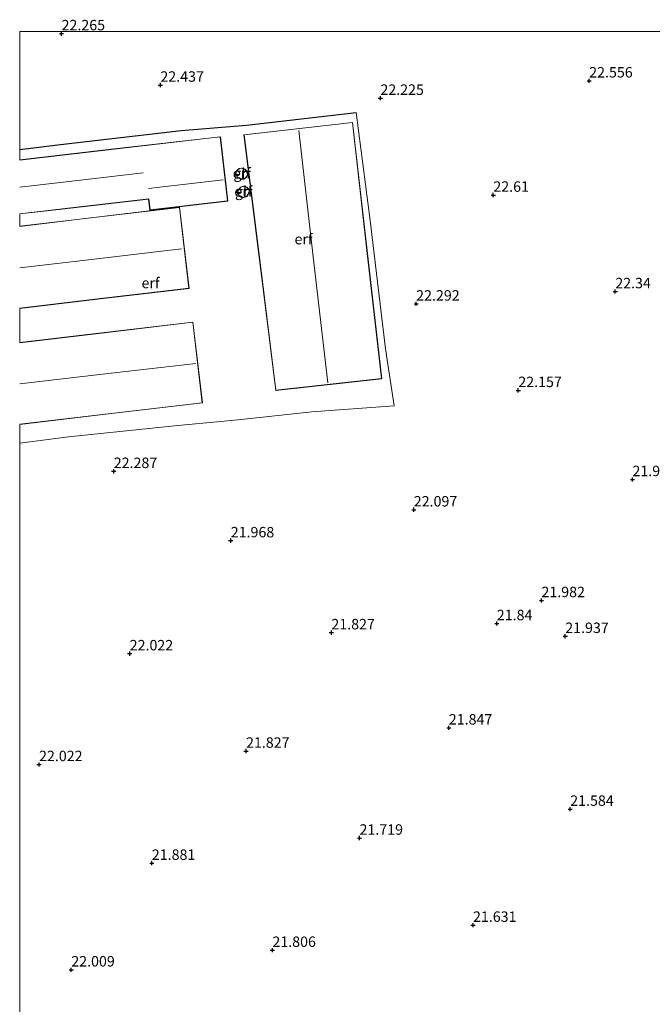
# Model space of a CAD drawing. Units: metres. Extents: x 199992 to 201854, y 356250 to 362503.
# Drawn here: x 200000 to 200151, y 362267 to 362503 of the extents above; entities that cross this region are included whole.
import ezdxf
from ezdxf.enums import TextEntityAlignment as Align

# ---------------------------------------------------------------- set-up
doc = ezdxf.new("R2010")
doc.units = ezdxf.units.M
doc.layers.get('0').update_dxf_attribs({"lineweight": 25})
doc.layers.add('B-ME-GW-HOOGTEPUNT-S-B1', color=10, linetype='Continuous')
doc.layers.add('B-ME-IE-TERREINAFSCHEIDING-HAAG-L-B1', color=10, linetype='Continuous')
for name, color, linetype, lineweight in [('B-ME-IE-GRONDWERKLIJN-GROND_INGERICHT-GV-B6', 253, 'Continuous', 18), ('B-ME-KG-KADASTRAAL-DAKRAND-L-B1', 13, 'Continuous', 18), ('B-ME-KG-KADASTRAAL-NOKLIJN-L-B1', 13, 'Continuous', 18), ('B-ME-OG-BEBOUWING-GV-B6', 173, 'Continuous', 18)]:
    doc.layers.add(name, color=color, linetype=linetype, lineweight=lineweight)
doc.styles.add('NLCS-ISO', font='NLCS-ISO.TTF')

# ---------------------------------------------------------------- blocks, each defined once
blk = doc.blocks.new('d58GN_FeatureWriter_4_5_FMEBLOCK1')
at = {"layer": 'B-ME-KG-KADASTRAAL-DAKRAND-L-B1'}
for points in [[(23.12, 9.19, 25.62), (24.88, -6.13, 27.53), (6.33, -8.26, 27.54), (6.03, -5.64, 25.36), (-14.73, -8.02, 25.35), (-24.88, -9.19, 25.34)], [(-24.88, 3.67, 25.36), (-2.28, 6.27, 25.48), (23.12, 9.19, 25.62)]]:
    blk.add_polyline3d(points, dxfattribs=at)
blk = doc.blocks.new('hoogtepunt')
for p, q in [((-0.5, 0), (0.5, 0)), ((0, 0.5), (0, -0.5))]:
    blk.add_line(p, q)
blk = doc.blocks.new('d58GN_FeatureWriter_4_5_FMEBLOCK10')
at = {"layer": 'B-ME-KG-KADASTRAAL-DAKRAND-L-B1'}
for points in [[(23.12, 9.19, 25.62), (24.88, -6.13, 27.53), (6.33, -8.26, 27.54), (6.03, -5.64, 25.36), (-14.73, -8.02, 25.35), (-24.88, -9.19, 25.34)], [(-24.88, 3.67, 25.36), (-2.28, 6.27, 25.48), (23.12, 9.19, 25.62)]]:
    blk.add_polyline3d(points, dxfattribs=at)

msp = doc.modelspace()

# ---------------------------------------------------------------- linework, layer by layer
at = {"layer": 'B-ME-IE-GRONDWERKLIJN-GROND_INGERICHT-GV-B6'}
for points in [[(200000, 362401.4438, 22.3818), (200011.698, 362402.96, 22.424), (200037.825, 362405.691, 22.478), (200048.913, 362406.685, 22.471), (200052.969, 362407.153, 22.471), (200069.954, 362408.957, 22.383), (200089.594, 362410.382, 22.343), (200087.53, 362424.019, 22.484), (200083.872, 362454.763, 22.565), (200080.567, 362480.593, 22.397), (200054.258, 362477.518, 22.572), (200038.634, 362476.286, 22.545), (200009.799, 362472.945, 22.572), (200000, 362471.6889, 22.5328), (200000, 362500, 22.5393), (200163.2569, 362500, 22.5765)], [(200000, 362401.4438, 22.3818), (200011.698, 362402.96, 22.424), (200037.825, 362405.691, 22.478), (200048.913, 362406.685, 22.471), (200052.969, 362407.153, 22.471), (200069.954, 362408.957, 22.383), (200089.594, 362410.382, 22.343), (200087.53, 362424.019, 22.484), (200083.872, 362454.763, 22.565), (200080.567, 362480.593, 22.397), (200054.258, 362477.518, 22.572), (200038.634, 362476.286, 22.545), (200009.799, 362472.945, 22.572), (200000, 362471.6889, 22.5328), (200000, 362500, 22.5393), (200163.2569, 362500, 22.5765)], [(200000, 362401.4438, 22.3818), (200000, 362405.9315, 22.7023), (200021.239, 362408.441, 22.69), (200043.76, 362411.101, 22.676), (200041.477, 362430.428, 22.73), (200018.956, 362427.767, 22.73), (200000, 362425.5281, 22.73), (200000, 362433.697, 22.629), (200018.019, 362435.831, 22.629), (200040.556, 362438.5, 22.629), (200038.258, 362457.902, 22.629), (200015.722, 362455.233, 22.629), (200000, 362453.3718, 22.629), (200000, 362456.2974, 22.609), (200010.102, 362457.457, 22.609), (200030.861, 362459.841, 22.609), (200031.162, 362457.22, 22.609), (200049.812, 362459.362, 22.609), (200048.042, 362474.773, 22.609), (200022.621, 362471.852, 22.609), (200000, 362469.2527, 22.609), (200000, 362471.6889, 22.5328), (200009.799, 362472.945, 22.572), (200038.634, 362476.286, 22.545), (200054.258, 362477.518, 22.572), (200080.567, 362480.593, 22.397), (200083.872, 362454.763, 22.565), (200087.53, 362424.019, 22.484), (200089.594, 362410.382, 22.343), (200069.954, 362408.957, 22.383), (200052.969, 362407.153, 22.471), (200048.913, 362406.685, 22.471), (200037.825, 362405.691, 22.478), (200011.698, 362402.96, 22.424), (200000, 362401.4438, 22.3818)], [(200000, 362401.4438, 22.3818), (200000, 362405.9315, 22.7023), (200021.239, 362408.441, 22.69), (200043.76, 362411.101, 22.676), (200041.477, 362430.428, 22.73), (200018.956, 362427.767, 22.73), (200000, 362425.5281, 22.73), (200000, 362433.697, 22.629), (200018.019, 362435.831, 22.629), (200040.556, 362438.5, 22.629), (200038.258, 362457.902, 22.629), (200015.722, 362455.233, 22.629), (200000, 362453.3718, 22.629), (200000, 362456.2974, 22.609), (200010.102, 362457.457, 22.609), (200030.861, 362459.841, 22.609), (200031.162, 362457.22, 22.609), (200049.812, 362459.362, 22.609), (200048.042, 362474.773, 22.609), (200022.621, 362471.852, 22.609), (200000, 362469.2527, 22.609), (200000, 362471.6889, 22.5328), (200009.799, 362472.945, 22.572), (200038.634, 362476.286, 22.545), (200054.258, 362477.518, 22.572), (200080.567, 362480.593, 22.397), (200083.872, 362454.763, 22.565), (200087.53, 362424.019, 22.484), (200089.594, 362410.382, 22.343), (200069.954, 362408.957, 22.383), (200052.969, 362407.153, 22.471), (200048.913, 362406.685, 22.471), (200037.825, 362405.691, 22.478), (200011.698, 362402.96, 22.424), (200000, 362401.4438, 22.3818)], [(200053.664, 362475.262, 22.636), (200057.471, 362444.675, 22.636), (200061.278, 362414.087, 22.636), (200086.655, 362416.885, 22.636), (200083.169, 362447.553, 22.636), (200079.682, 362478.22, 22.636), (200053.664, 362475.262, 22.636)], [(200053.664, 362475.262, 22.636), (200057.471, 362444.675, 22.636), (200061.278, 362414.087, 22.636), (200086.655, 362416.885, 22.636), (200083.169, 362447.553, 22.636), (200079.682, 362478.22, 22.636), (200053.664, 362475.262, 22.636)], [(200053.52, 362467.171, 22.474), (200053.088, 362467.279, 22.474), (200052.549, 362467.212, 22.474), (200052.067, 362466.814, 22.474), (200051.77, 362466.358, 22.474), (200051.7, 362465.754, 22.474), (200051.957, 362465.238, 22.474), (200052.456, 362464.85, 22.474), (200053.048, 362464.617, 22.474), (200053.625, 362464.647, 22.474), (200054.047, 362464.87, 22.474), (200054.385, 362465.295, 22.474), (200054.587, 362465.71, 22.474), (200054.326, 362466.515, 22.474), (200053.946, 362466.983, 22.474), (200053.52, 362467.171, 22.474)], [(200053.52, 362467.171, 22.474), (200053.088, 362467.279, 22.474), (200052.549, 362467.212, 22.474), (200052.067, 362466.814, 22.474), (200051.77, 362466.358, 22.474), (200051.7, 362465.754, 22.474), (200051.957, 362465.238, 22.474), (200052.456, 362464.85, 22.474), (200053.048, 362464.617, 22.474), (200053.625, 362464.647, 22.474), (200054.047, 362464.87, 22.474), (200054.385, 362465.295, 22.474), (200054.587, 362465.71, 22.474), (200054.326, 362466.515, 22.474), (200053.946, 362466.983, 22.474), (200053.52, 362467.171, 22.474)], [(200052.91, 362462.749, 22.69), (200052.309, 362462.014, 22.69), (200052.087, 362461.401, 22.69), (200052.273, 362461.012, 22.69), (200052.643, 362460.494, 22.69), (200053.184, 362460.159, 22.69), (200053.723, 362460.226, 22.69), (200054.428, 362460.507, 22.69), (200054.922, 362461.325, 22.69), (200054.968, 362461.862, 22.69), (200054.796, 362462.339, 22.69), (200054.326, 362462.715, 22.69), (200053.971, 362462.897, 22.69), (200053.447, 362462.961, 22.69), (200052.91, 362462.749, 22.69)], [(200052.91, 362462.749, 22.69), (200052.309, 362462.014, 22.69), (200052.087, 362461.401, 22.69), (200052.273, 362461.012, 22.69), (200052.643, 362460.494, 22.69), (200053.184, 362460.159, 22.69), (200053.723, 362460.226, 22.69), (200054.428, 362460.507, 22.69), (200054.922, 362461.325, 22.69), (200054.968, 362461.862, 22.69), (200054.796, 362462.339, 22.69), (200054.326, 362462.715, 22.69), (200053.971, 362462.897, 22.69), (200053.447, 362462.961, 22.69), (200052.91, 362462.749, 22.69)], [(200000, 362261.5941, 22.4198), (200000, 362401.4438, 22.3818)], [(200000, 362261.5941, 22.4198), (200000, 362401.4438, 22.3818)]]:
    msp.add_polyline3d(points, dxfattribs=at)
at = {"layer": 'B-ME-IE-TERREINAFSCHEIDING-HAAG-L-B1'}
msp.add_polyline3d([(200000, 362471.6889, 22.5328), (200009.799, 362472.945, 22.572), (200038.634, 362476.286, 22.545), (200054.258, 362477.518, 22.572), (200080.567, 362480.593, 22.397)], dxfattribs=at)
msp.add_polyline3d([(200000, 362471.6889, 22.5328), (200009.799, 362472.945, 22.572), (200038.634, 362476.286, 22.545), (200054.258, 362477.518, 22.572), (200080.567, 362480.593, 22.397)], dxfattribs=at)
at = {"layer": 'B-ME-KG-KADASTRAAL-DAKRAND-L-B1'}
for points in [[(200053.72, 362475.218, 25.052), (200079.638, 362478.165, 25.113), (200083.119, 362447.547, 25.12), (200086.6, 362416.929, 25.127), (200061.321, 362414.142, 25.059), (200057.521, 362444.68, 25.056), (200053.72, 362475.218, 25.052)], [(200053.504, 362467.124, 30.297), (200053.915, 362466.942, 30.297), (200054.281, 362466.49, 30.297), (200054.533, 362465.714, 30.297), (200054.343, 362465.322, 30.297), (200054.015, 362464.91, 30.297), (200053.611, 362464.696, 30.297), (200053.057, 362464.668, 30.29), (200052.481, 362464.894, 30.29), (200051.997, 362465.271, 30.29), (200051.751, 362465.763, 30.29), (200051.818, 362466.341, 30.29), (200052.105, 362466.78, 30.29), (200052.57, 362467.164, 30.29), (200053.085, 362467.228, 30.29), (200053.504, 362467.124, 30.297)], [(200052.941, 362462.707, 30.284), (200053.454, 362462.909, 30.284), (200053.956, 362462.848, 30.284), (200054.299, 362462.673, 30.284), (200054.754, 362462.309, 30.284), (200054.918, 362461.855, 30.284), (200054.874, 362461.341, 30.284), (200054.394, 362460.547, 30.284), (200053.71, 362460.275, 30.284), (200053.195, 362460.211, 30.284), (200052.678, 362460.531, 30.284), (200052.316, 362461.037, 30.284), (200052.141, 362461.404, 30.284), (200052.353, 362461.989, 30.284), (200052.941, 362462.707, 30.284)], [(200000, 362453.3214, 24.9916), (200015.703, 362455.181, 25), (200038.215, 362457.846, 25.012), (200040.5, 362438.543, 25.079), (200017.989, 362435.878, 25.051), (200000, 362433.7476, 25.0278)], [(200000, 362453.3214, 24.9916), (200015.703, 362455.181, 25), (200038.215, 362457.846, 25.012), (200040.5, 362438.543, 25.079), (200017.989, 362435.878, 25.051), (200000, 362433.7476, 25.0278)], [(200000, 362425.4775, 25.0736), (200018.937, 362427.715, 25.061), (200041.433, 362430.372, 25.046), (200043.705, 362411.145, 25.187), (200021.208, 362408.488, 25.137), (200000, 362405.9822, 25.0889)], [(200000, 362425.4775, 25.0736), (200018.937, 362427.715, 25.061), (200041.433, 362430.372, 25.046), (200043.705, 362411.145, 25.187), (200021.208, 362408.488, 25.137), (200000, 362405.9822, 25.0889)]]:
    msp.add_polyline3d(points, dxfattribs=at)
at = {"layer": 'B-ME-KG-KADASTRAAL-NOKLIJN-L-B1'}
msp.add_line((200030.808, 362462.354, 29.42), (200048.717, 362464.498, 29.42), dxfattribs=at)
for points in [[(200066.77, 362476.238, 29.831), (200070.275, 362446.071, 29.862), (200073.781, 362415.904, 29.892)], [(200000, 362462.7136, 27.5469), (200009.057, 362463.769, 27.55), (200029.531, 362466.155, 27.557)], [(200000, 362462.7136, 27.5469), (200009.057, 362463.769, 27.55), (200029.531, 362466.155, 27.557)], [(200038.715, 362447.946, 28.88), (200016.499, 362445.356, 28.876), (200000, 362443.4318, 28.8738)], [(200038.715, 362447.946, 28.88), (200016.499, 362445.356, 28.876), (200000, 362443.4318, 28.8738)], [(200000, 362415.6466, 28.9674), (200019.85, 362417.958, 28.971), (200042.118, 362420.551, 28.974)], [(200000, 362415.6466, 28.9674), (200019.85, 362417.958, 28.971), (200042.118, 362420.551, 28.974)]]:
    msp.add_polyline3d(points, dxfattribs=at)
at = {"layer": 'B-ME-OG-BEBOUWING-GV-B6'}
for points in [[(200053.52, 362467.171, 22.474), (200053.946, 362466.983, 22.474), (200054.326, 362466.515, 22.474), (200054.587, 362465.71, 22.474), (200054.385, 362465.295, 22.474), (200054.047, 362464.87, 22.474), (200053.625, 362464.647, 22.474), (200053.048, 362464.617, 22.474), (200052.456, 362464.85, 22.474), (200051.957, 362465.238, 22.474), (200051.7, 362465.754, 22.474), (200051.77, 362466.358, 22.474), (200052.067, 362466.814, 22.474), (200052.549, 362467.212, 22.474), (200053.088, 362467.279, 22.474), (200053.52, 362467.171, 22.474)], [(200052.91, 362462.749, 22.69), (200053.447, 362462.961, 22.69), (200053.971, 362462.897, 22.69), (200054.326, 362462.715, 22.69), (200054.796, 362462.339, 22.69), (200054.968, 362461.862, 22.69), (200054.922, 362461.325, 22.69), (200054.428, 362460.507, 22.69), (200053.723, 362460.226, 22.69), (200053.184, 362460.159, 22.69), (200052.643, 362460.494, 22.69), (200052.273, 362461.012, 22.69), (200052.087, 362461.401, 22.69), (200052.309, 362462.014, 22.69), (200052.91, 362462.749, 22.69)]]:
    msp.add_polyline3d(points, dxfattribs=at)

# ---------------------------------------------------------------- block references
at = {"layer": 'B-ME-GW-HOOGTEPUNT-S-B1', "rotation": 90}
for p in [(200010.021, 362499.461, 22.265), (200010.021, 362499.461, 22.265), (200136.305, 362488.172, 22.556), (200136.305, 362488.172, 22.556), (200033.677, 362487.156, 22.437), (200033.677, 362487.156, 22.437), (200086.334, 362484.011, 22.225), (200086.334, 362484.011, 22.225), (200113.357, 362460.825, 22.61), (200113.357, 362460.825, 22.61), (200142.551, 362437.732, 22.34), (200142.551, 362437.732, 22.34), (200094.889, 362434.783, 22.292), (200094.889, 362434.783, 22.292), (200119.339, 362414.091, 22.157), (200119.339, 362414.091, 22.157), (200022.513, 362394.724, 22.287), (200022.513, 362394.724, 22.287), (200146.66, 362392.772, 21.914), (200146.66, 362392.772, 21.914), (200094.318, 362385.523, 22.097), (200094.318, 362385.523, 22.097), (200050.513, 362378.134, 21.968), (200050.513, 362378.134, 21.968), (200124.875, 362363.819, 21.982), (200124.875, 362363.819, 21.982), (200114.196, 362358.302, 21.84), (200114.196, 362358.302, 21.84), (200074.596, 362356.117, 21.827), (200074.596, 362356.117, 21.827), (200130.577, 362355.246, 21.937), (200130.577, 362355.246, 21.937), (200026.327, 362351.086, 22.022), (200026.327, 362351.086, 22.022), (200102.708, 362333.342, 21.847), (200102.708, 362333.342, 21.847), (200054.17, 362327.785, 21.827), (200054.17, 362327.785, 21.827), (200004.631, 362324.583, 22.022), (200004.631, 362324.583, 22.022), (200131.765, 362313.892, 21.584), (200131.765, 362313.892, 21.584), (200081.33, 362306.977, 21.719), (200081.33, 362306.977, 21.719), (200031.629, 362300.961, 21.881), (200031.629, 362300.961, 21.881), (200108.494, 362286.131, 21.631), (200108.494, 362286.131, 21.631), (200060.483, 362280.128, 21.806), (200060.483, 362280.128, 21.806), (200012.348, 362275.447, 22.009), (200012.348, 362275.447, 22.009)]:
    msp.add_blockref('hoogtepunt', p, dxfattribs=at)
at = {"layer": 'B-ME-KG-KADASTRAAL-DAKRAND-L-B1'}
for name in ['d58GN_FeatureWriter_4_5_FMEBLOCK1', 'd58GN_FeatureWriter_4_5_FMEBLOCK10']:
    msp.add_blockref(name, (200024.878, 362465.5329), dxfattribs=at)

# ---------------------------------------------------------------- texts
at = {"layer": 'B-ME-GW-HOOGTEPUNT-S-B1', "ltscale": 0.2, "style": 'NLCS-ISO'}
for s, p in [('22.265', (200010.021, 362499.461, 22.265)), ('22.265', (200010.021, 362499.461, 22.265)), ('22.437', (200033.677, 362487.156, 22.437)), ('22.437', (200033.677, 362487.156, 22.437)), ('22.556', (200136.305, 362488.172, 22.556)), ('22.556', (200136.305, 362488.172, 22.556)), ('22.225', (200086.334, 362484.011, 22.225)), ('22.225', (200086.334, 362484.011, 22.225)), ('22.61', (200113.357, 362460.825, 22.61)), ('22.61', (200113.357, 362460.825, 22.61)), ('22.34', (200142.551, 362437.732, 22.34)), ('22.34', (200142.551, 362437.732, 22.34)), ('22.292', (200094.889, 362434.783, 22.292)), ('22.292', (200094.889, 362434.783, 22.292)), ('22.157', (200119.339, 362414.091, 22.157)), ('22.157', (200119.339, 362414.091, 22.157)), ('22.287', (200022.513, 362394.724, 22.287)), ('22.287', (200022.513, 362394.724, 22.287)), ('21.914', (200146.66, 362392.772, 21.914)), ('21.914', (200146.66, 362392.772, 21.914)), ('22.097', (200094.318, 362385.523, 22.097)), ('22.097', (200094.318, 362385.523, 22.097)), ('21.968', (200050.513, 362378.134, 21.968)), ('21.968', (200050.513, 362378.134, 21.968)), ('21.982', (200124.875, 362363.819, 21.982)), ('21.982', (200124.875, 362363.819, 21.982)), ('21.84', (200114.196, 362358.302, 21.84)), ('21.84', (200114.196, 362358.302, 21.84)), ('21.827', (200074.596, 362356.117, 21.827)), ('21.827', (200074.596, 362356.117, 21.827)), ('21.937', (200130.577, 362355.246, 21.937)), ('21.937', (200130.577, 362355.246, 21.937)), ('22.022', (200026.327, 362351.086, 22.022)), ('22.022', (200026.327, 362351.086, 22.022)), ('21.847', (200102.708, 362333.342, 21.847)), ('21.847', (200102.708, 362333.342, 21.847)), ('21.827', (200054.17, 362327.785, 21.827)), ('21.827', (200054.17, 362327.785, 21.827)), ('22.022', (200004.631, 362324.583, 22.022)), ('22.022', (200004.631, 362324.583, 22.022)), ('21.584', (200131.765, 362313.892, 21.584)), ('21.584', (200131.765, 362313.892, 21.584)), ('21.719', (200081.33, 362306.977, 21.719)), ('21.719', (200081.33, 362306.977, 21.719)), ('21.881', (200031.629, 362300.961, 21.881)), ('21.881', (200031.629, 362300.961, 21.881)), ('21.631', (200108.494, 362286.131, 21.631)), ('21.631', (200108.494, 362286.131, 21.631)), ('21.806', (200060.483, 362280.128, 21.806)), ('21.806', (200060.483, 362280.128, 21.806)), ('22.009', (200012.348, 362275.447, 22.009)), ('22.009', (200012.348, 362275.447, 22.009))]:
    msp.add_text(s, height=2.5, dxfattribs=at).set_placement(p, align=Align.BOTTOM_LEFT)
at = {"layer": 'B-ME-IE-GRONDWERKLIJN-GROND_INGERICHT-GV-B6', "ltscale": 0.2, "style": 'NLCS-ISO'}
for p in [(200053.1619, 362466.0303), (200053.1619, 362466.0303), (200053.5265, 362461.694), (200053.5265, 362461.694), (200067.9404, 362450.2777), (200067.9404, 362450.2777), (200031.32, 362439.7804), (200031.32, 362439.7804)]:
    msp.add_text('erf', height=2.5, dxfattribs=at).set_placement(p, align=Align.MIDDLE_CENTER)
at = {"layer": 'B-ME-OG-BEBOUWING-GV-B6', "ltscale": 0.2, "style": 'NLCS-ISO'}
for p in [(200053.1619, 362466.0303), (200053.5265, 362461.694)]:
    msp.add_text('gh', height=2.5, dxfattribs=at).set_placement(p, align=Align.MIDDLE_CENTER)

doc.saveas('drawing.dxf')
